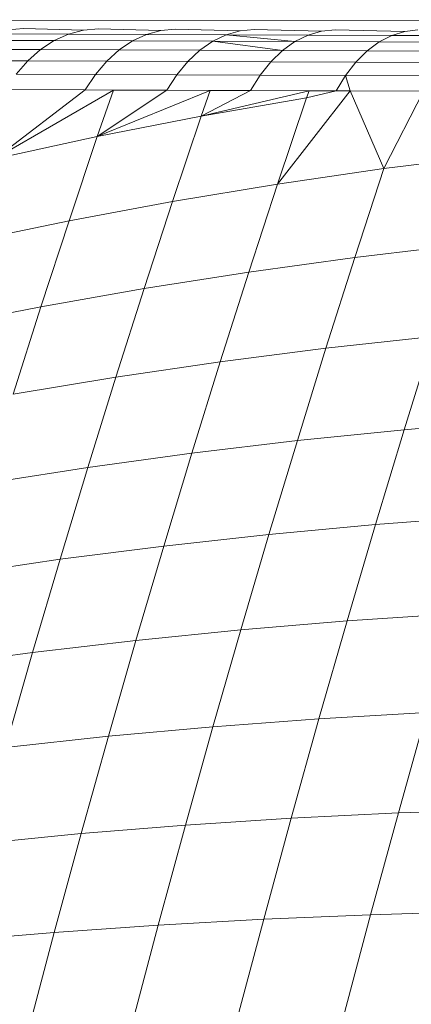
# Model space of a CAD drawing. Units: millimetres. Extents: x -4534 to 4839, y -3372 to 3826.
# Drawn here: x 1180 to 1184, y 1569 to 1580 of the extents above; entities that cross this region are included whole.
import ezdxf

# ---------------------------------------------------------------- set-up
doc = ezdxf.new("R2010")
doc.units = ezdxf.units.MM
doc.layers.add('Toestel 2D', color=7, linetype='Continuous', lineweight=20)

# ---------------------------------------------------------------- blocks, each defined once
blk = doc.blocks.new('1756_')
at = {"color": 0}
for p, q in [((95.9919, -32.5411), (97.5813, -32.5426)), ((96.4307, -32.5527), (96.4482, -32.5511)), ((96.4482, -32.5511), (96.5164, -32.553)), ((96.4996, -32.5575), (96.5164, -32.553)), ((96.5164, -32.553), (96.5335, -32.5515)), ((96.5335, -32.5515), (96.6045, -32.5534)), ((96.5882, -32.5579), (96.6045, -32.5534)), ((96.6045, -32.5534), (96.621, -32.5518)), ((96.621, -32.5518), (96.6949, -32.5537)), ((96.679, -32.5582), (96.6949, -32.5537)), ((96.6949, -32.5537), (96.7109, -32.5522)), ((96.7109, -32.5522), (96.7874, -32.554)), ((96.7721, -32.5586), (96.7874, -32.554)), ((96.7874, -32.554), (96.8029, -32.5525)), ((96.8029, -32.5525), (96.8821, -32.5544)), ((96.8673, -32.5589), (96.8821, -32.5544)), ((96.8821, -32.5544), (96.8971, -32.5528)), ((96.3967, -32.5646), (96.4834, -32.5649)), ((96.4134, -32.5572), (96.4996, -32.5575)), ((96.4678, -32.5751), (96.4834, -32.5649)), ((96.4834, -32.5649), (96.4996, -32.5575)), ((96.4834, -32.5649), (96.5724, -32.5653)), ((96.4996, -32.5575), (96.5882, -32.5579)), ((96.5573, -32.5755), (96.5724, -32.5653)), ((96.5724, -32.5653), (96.5882, -32.5579)), ((96.5724, -32.5653), (96.6637, -32.5656)), ((96.5882, -32.5579), (96.679, -32.5582)), ((96.6491, -32.5758), (96.6637, -32.5656)), ((96.6637, -32.5656), (96.679, -32.5582)), ((96.6637, -32.5656), (96.7572, -32.5659)), ((96.6637, -32.5656), (96.7431, -32.5762)), ((96.679, -32.5582), (96.7721, -32.5586)), ((96.7572, -32.5659), (96.679, -32.5582)), ((96.7431, -32.5762), (96.7572, -32.5659)), ((96.7572, -32.5659), (96.7721, -32.5586)), ((96.7572, -32.5659), (96.8529, -32.5663)), ((96.7721, -32.5586), (96.8673, -32.5589)), ((96.8529, -32.5663), (96.8673, -32.5589)), ((96.8673, -32.5589), (96.9645, -32.5592)), ((96.3807, -32.5747), (96.4678, -32.5751)), ((96.4532, -32.5879), (96.4678, -32.5751)), ((96.4678, -32.5751), (96.5573, -32.5755)), ((96.5431, -32.5883), (96.5573, -32.5755)), ((96.5573, -32.5755), (96.6491, -32.5758)), ((96.6354, -32.5886), (96.6491, -32.5758)), ((96.6491, -32.5758), (96.7431, -32.5762)), ((96.7298, -32.589), (96.7431, -32.5762)), ((96.7431, -32.5762), (96.8392, -32.5765)), ((96.8264, -32.5893), (96.8392, -32.5765)), ((96.8392, -32.5765), (96.8529, -32.5663)), ((96.8392, -32.5765), (96.9375, -32.5768)), ((96.8529, -32.5663), (96.9507, -32.5666)), ((96.3657, -32.5876), (96.4532, -32.5879)), ((96.4399, -32.6032), (96.4532, -32.5879)), ((96.4532, -32.5879), (96.5431, -32.5883)), ((96.5302, -32.6036), (96.5431, -32.5883)), ((96.5431, -32.5883), (96.6354, -32.5886)), ((96.6227, -32.6039), (96.6354, -32.5886)), ((96.6354, -32.5886), (96.7298, -32.589)), ((96.7176, -32.6042), (96.7298, -32.589)), ((96.7298, -32.589), (96.8264, -32.5893)), ((96.8146, -32.6046), (96.8264, -32.5893)), ((96.8264, -32.5893), (96.9251, -32.5897)), ((96.4399, -32.6032), (96.5302, -32.6036)), ((96.5185, -32.621), (96.5302, -32.6036)), ((96.5302, -32.6036), (96.6227, -32.6039)), ((96.6115, -32.6214), (96.6227, -32.6039)), ((96.6227, -32.6039), (96.7176, -32.6042)), ((96.7067, -32.6217), (96.7176, -32.6042)), ((96.7176, -32.6042), (96.8146, -32.6046)), ((96.8041, -32.6221), (96.8146, -32.6046)), ((96.8146, -32.6046), (96.9138, -32.6049)), ((96.8146, -32.6046), (96.8198, -32.6221)), ((96.4159, -32.6993), (96.5185, -32.621)), ((96.4159, -32.6993), (96.5506, -32.6212)), ((96.4279, -32.6207), (96.5185, -32.621)), ((96.5185, -32.621), (96.5506, -32.6212)), ((96.5323, -32.674), (96.5506, -32.6212)), ((96.5323, -32.674), (96.6115, -32.6214)), ((96.5323, -32.674), (96.6607, -32.6216)), ((96.5506, -32.6212), (96.6115, -32.6214)), ((96.6607, -32.6216), (96.6115, -32.6214)), ((96.6505, -32.6509), (96.6607, -32.6216)), ((96.6505, -32.6509), (96.7067, -32.6217)), ((96.6505, -32.6509), (96.7732, -32.622)), ((96.6607, -32.6216), (96.7067, -32.6217)), ((96.7732, -32.622), (96.7067, -32.6217)), ((96.7373, -32.7281), (96.8198, -32.6221)), ((96.7703, -32.6299), (96.7732, -32.622)), ((96.7703, -32.6299), (96.8041, -32.6221)), ((96.7732, -32.622), (96.8041, -32.6221)), ((96.8198, -32.6221), (96.8041, -32.6221)), ((96.8198, -32.6221), (96.9036, -32.6224)), ((96.8198, -32.6221), (96.8584, -32.7105)), ((96.6505, -32.6509), (96.7703, -32.6299)), ((96.7703, -32.6299), (96.7373, -32.7281)), ((96.8584, -32.7105), (96.9036, -32.6224)), ((96.5323, -32.674), (96.6505, -32.6509)), ((96.6505, -32.6509), (96.6179, -32.7479)), ((96.4159, -32.6993), (96.5323, -32.674)), ((96.5001, -32.7699), (96.5323, -32.674)), ((96.8584, -32.7105), (96.981, -32.695)), ((96.7373, -32.7281), (96.8584, -32.7105)), ((96.8584, -32.7105), (96.8253, -32.8117)), ((96.6179, -32.7479), (96.7373, -32.7281)), ((96.7373, -32.7281), (96.7046, -32.8283)), ((96.5001, -32.7699), (96.6179, -32.7479)), ((96.5855, -32.8469), (96.6179, -32.7479)), ((96.3841, -32.794), (96.5001, -32.7699)), ((96.4682, -32.8677), (96.5001, -32.7699)), ((96.8253, -32.8117), (96.9475, -32.7973)), ((96.7046, -32.8283), (96.8253, -32.8117)), ((96.8253, -32.8117), (96.7924, -32.9149)), ((96.5855, -32.8469), (96.7046, -32.8283)), ((96.6721, -32.9304), (96.7046, -32.8283)), ((96.4682, -32.8677), (96.5855, -32.8469)), ((96.5534, -32.9479), (96.5855, -32.8469)), ((96.3525, -32.8905), (96.4682, -32.8677)), ((96.4364, -32.9674), (96.4682, -32.8677)), ((96.7924, -32.9149), (96.9143, -32.9015)), ((96.9143, -32.9015), (96.8814, -33.0077)), ((96.6721, -32.9304), (96.7924, -32.9149)), ((96.7599, -33.02), (96.7924, -32.9149)), ((96.5534, -32.9479), (96.6721, -32.9304)), ((96.6399, -33.0343), (96.6721, -32.9304)), ((96.4364, -32.9674), (96.5534, -32.9479)), ((96.5215, -33.0506), (96.5534, -32.9479)), ((96.8814, -33.0077), (97.0046, -32.9973)), ((96.7599, -33.02), (96.8814, -33.0077)), ((96.8488, -33.1157), (96.8814, -33.0077)), ((96.6399, -33.0343), (96.7599, -33.02)), ((96.7276, -33.1269), (96.7599, -33.02)), ((96.5215, -33.0506), (96.6399, -33.0343)), ((96.6079, -33.1401), (96.6399, -33.0343)), ((96.4049, -33.0689), (96.5215, -33.0506)), ((96.49, -33.1552), (96.5215, -33.0506)), ((96.8488, -33.1157), (96.9716, -33.1064)), ((96.7276, -33.1269), (96.8488, -33.1157)), ((96.8165, -33.2254), (96.8488, -33.1157)), ((96.6079, -33.1401), (96.7276, -33.1269)), ((96.6956, -33.2356), (96.7276, -33.1269)), ((96.49, -33.1552), (96.6079, -33.1401)), ((96.5763, -33.2476), (96.6079, -33.1401)), ((96.3738, -33.1722), (96.49, -33.1552)), ((96.4587, -33.2614), (96.49, -33.1552)), ((96.6956, -33.2356), (96.8165, -33.2254)), ((96.7845, -33.3369), (96.8165, -33.2254)), ((96.8165, -33.2254), (96.939, -33.2172)), ((96.5763, -33.2476), (96.6956, -33.2356)), ((96.6639, -33.3459), (96.6956, -33.2356)), ((96.4587, -33.2614), (96.5763, -33.2476)), ((96.545, -33.3567), (96.5763, -33.2476)), ((96.3428, -33.2772), (96.4587, -33.2614)), ((96.4277, -33.3694), (96.4587, -33.2614)), ((96.6639, -33.3459), (96.7845, -33.3369)), ((96.7529, -33.45), (96.7845, -33.3369)), ((96.7845, -33.3369), (96.9067, -33.3297)), ((96.8748, -33.4439), (96.9067, -33.3297)), ((96.545, -33.3567), (96.6639, -33.3459)), ((96.6326, -33.4579), (96.6639, -33.3459)), ((96.4277, -33.3694), (96.545, -33.3567)), ((96.514, -33.4675), (96.545, -33.3567)), ((96.8748, -33.4439), (96.9982, -33.4395)), ((96.6326, -33.4579), (96.7529, -33.45)), ((96.7216, -33.5648), (96.7529, -33.45)), ((96.7529, -33.45), (96.8748, -33.4439)), ((96.8432, -33.5597), (96.8748, -33.4439)), ((96.514, -33.4675), (96.6326, -33.4579)), ((96.6016, -33.5715), (96.6326, -33.4579)), ((96.3971, -33.4789), (96.514, -33.4675)), ((96.4833, -33.5799), (96.514, -33.4675)), ((96.7216, -33.5648), (96.8432, -33.5597)), ((96.812, -33.677), (96.8432, -33.5597)), ((96.8432, -33.5597), (96.9664, -33.5564)), ((96.4833, -33.5799), (96.6016, -33.5715)), ((96.571, -33.6865), (96.6016, -33.5715)), ((96.6016, -33.5715), (96.7216, -33.5648)), ((96.6907, -33.681), (96.7216, -33.5648)), ((96.3668, -33.5899), (96.4833, -33.5799)), ((96.4531, -33.6937), (96.4833, -33.5799))]:
    blk.add_line(p, q, dxfattribs=at)
blk = doc.blocks.new('VPL-06-1756')
at = {"layer": 'Toestel 2D', "xscale": 10, "yscale": 10, "zscale": 10}
blk.add_blockref('1756_', (215.257, 1905.232), dxfattribs=at)

msp = doc.modelspace()

# ---------------------------------------------------------------- block references
msp.add_blockref('VPL-06-1756', (0, 0))

doc.saveas('drawing.dxf')
